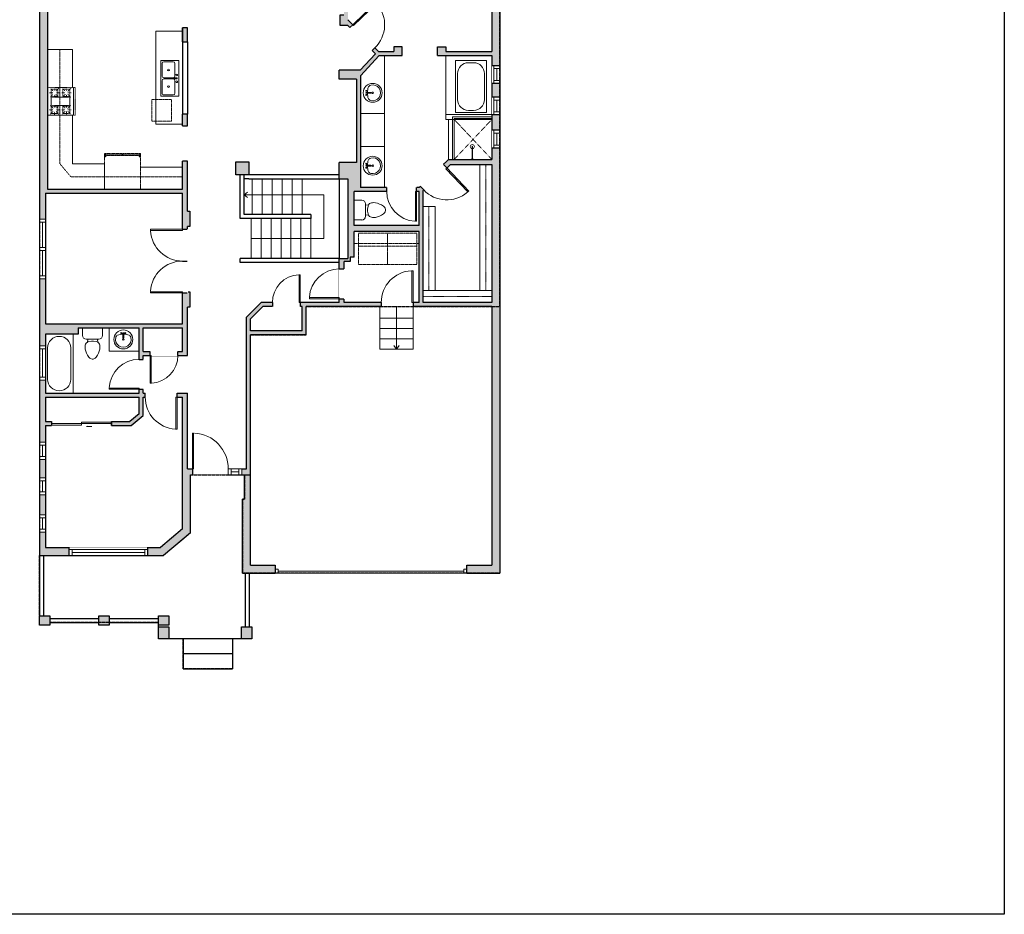
# Model space of a CAD drawing. Units: inches. Extents: x -1876 to 2124, y -2967 to -1480.
# Drawn here: x 1137 to 2124, y -2967 to -2069 of the extents above; entities that cross this region are included whole.
import ezdxf

# ---------------------------------------------------------------- set-up
doc = ezdxf.new("R2010")
doc.units = ezdxf.units.IN
doc.linetypes.add('Dash', pattern=[0.23622, 0.11811, -0.11811])
doc.layers.get('0').update_dxf_attribs({"color": 255})
doc.layers.get('Defpoints').update_dxf_attribs({"color": 6, "linetype": 'Dash'})
for name, color, linetype, lineweight in [('A-DOOR&WINDOWS', 4, 'Continuous', 9), ('A-OBJECT', 2, 'Continuous', 9), ('A-STAIRS', 1, 'Continuous', 15)]:
    doc.layers.add(name, color=color, linetype=linetype, lineweight=lineweight)
doc.layers.add('A-WALL', color=252, linetype='Continuous')

# ---------------------------------------------------------------- blocks, each defined once
blk = doc.blocks.new('*U76')
at = {"layer": 'A-OBJECT', "linetype": 'ByBlock', "lineweight": -2}
for p, q in [((-10, 162), (-10, 51)), ((10, 162), (10, 51))]:
    blk.add_line(p, q, dxfattribs=at)
for centre, radius, start, end in [((0, 0), 241, 90, 270), ((0, 0), 201, 165.3071, 14.6929), ((-95, 19), 105, 120.7927, 162.1904), ((0, -318), 452, 91.2067, 109.2086), ((-51, 162), 12.7, 360, 180), ((-51, 162), 12.7, 180, 360), ((0, 0), 20.6, 360, 180), ((0, 162), 9.52, 360, 180), ((0, 51), 9.52, 180, 360), ((0, 0), 241, 270, 90), ((0, -318), 452, 70.7914, 88.7933), ((51, 162), 12.7, 0, 180), ((51, 162), 12.7, 180, 360), ((95, 19), 105, 17.8096, 59.2073), ((0, 0), 20.6, 180, 360)]:
    blk.add_arc(centre, radius, start, end, dxfattribs=at)
blk = doc.blocks.new('blocks$0$Toilet-Domestic-2D - Toilet-Domestic-2D-1228486-SUBSTRUCTURE Copy 1')
at = {"layer": 'A-OBJECT', "color": 0, "linetype": 'ByBlock', "lineweight": -2}
for p, q in [((-70, 774), (-95, 749)), ((-48, 787), (-70, 774)), ((-13, 799), (-48, 787)), ((13, 799), (-13, 799)), ((48, 787), (13, 799)), ((70, 774), (48, 787)), ((95, 749), (70, 774)), ((-186, 545), (-190, 495)), ((-172, 596), (-186, 545)), ((-154, 647), (-172, 596)), ((-130, 698), (-154, 647)), ((-95, 749), (-130, 698)), ((130, 698), (95, 749)), ((154, 647), (130, 698)), ((172, 596), (154, 647)), ((186, 545), (172, 596)), ((190, 495), (186, 545)), ((-190, 495), (-188, 469)), ((-188, 469), (-184, 444)), ((-184, 444), (-177, 418)), ((-177, 418), (-163, 393)), ((-163, 393), (-132, 368)), ((-159, 291), (159, 291)), ((-132, 368), (-97, 355)), ((-123, 291), (-132, 368)), ((-97, 355), (-25, 342)), ((-25, 342), (25, 342)), ((25, 342), (97, 355)), ((97, 355), (132, 368)), ((123, 291), (132, 368)), ((132, 368), (163, 393)), ((163, 393), (177, 418)), ((177, 418), (184, 444)), ((184, 444), (188, 469)), ((188, 469), (190, 495)), ((-253, 0), (-253, 196)), ((253, 196), (253, 0))]:
    blk.add_line(p, q, dxfattribs=at)
blk.add_lwpolyline([(253, 0), (-253, 0)], dxfattribs=at)
for centre, start, end in [((-159, 196), 90, 180), ((159, 196), 0, 90)]:
    blk.add_arc(centre, 94.6, start, end, dxfattribs=at)
blk = doc.blocks.new('*U275')
at = {"color": 0, "linetype": 'ByBlock', "lineweight": -2}
for p, q in [((36, 0), (0, 0)), ((0, 0), (0, -77)), ((36, 0), (36, -77)), ((18, -3), (18, -3)), ((3, -18), (3, -59)), ((33, -18), (33, -59)), ((18, -74), (18, -74)), ((0, -77), (36, -77))]:
    blk.add_line(p, q, dxfattribs=at)
for centre, start, end in [((18, -18), 90, 180), ((18, -18), 0, 90), ((18, -59), 180, 270), ((18, -59), 270, 0)]:
    blk.add_arc(centre, 15, start, end, dxfattribs=at)
blk = doc.blocks.new('*U199')
blk.add_wipeout([(0, 30), (0, -195), (1238, -195), (1238, 30)]).dxf.layer = 'A-DOOR&WINDOWS'
at = {"color": 0, "linetype": 'ByBlock', "lineweight": -2, "transparency": 33554687}
blk.add_lwpolyline([(51, 1237), (0, 1237), (0, 0), (51, 0)], close=True, dxfattribs=at)
blk.add_arc((0, 0), 1238, 0, 86.8211, dxfattribs=at)
at = {"layer": 'A-WALL', "transparency": 33554687}
for points in [[(0, 0), (0, -165)], [(1238, 0), (1238, -165)]]:
    blk.add_lwpolyline(points, dxfattribs=at)
blk = doc.blocks.new('*U203')
blk.add_wipeout([(0, 30), (0, -195), (1321, -195), (1321, 30)]).dxf.layer = 'A-DOOR&WINDOWS'
at = {"color": 0, "linetype": 'ByBlock', "lineweight": -2, "transparency": 33554687}
blk.add_lwpolyline([(51, 1319), (0, 1319), (0, 0), (51, 0)], close=True, dxfattribs=at)
blk.add_arc((0, 0), 1321, 0, 86.8211, dxfattribs=at)
at = {"layer": 'A-WALL', "transparency": 33554687}
for points in [[(0, 0), (0, -165)], [(1321, 0), (1321, -165)]]:
    blk.add_lwpolyline(points, dxfattribs=at)
blk = doc.blocks.new('*U207')
blk.add_wipeout([(0, 30), (0, -278), (1486, -278), (1486, 30)]).dxf.layer = 'A-DOOR&WINDOWS'
at = {"color": 0, "linetype": 'ByBlock', "lineweight": -2, "transparency": 33554687}
blk.add_lwpolyline([(51, 1485), (0, 1485), (0, 0), (51, 0)], close=True, dxfattribs=at)
blk.add_arc((0, 0), 1486, 0, 86.8211, dxfattribs=at)
at = {"layer": 'A-WALL', "transparency": 33554687}
for points in [[(0, 0), (0, -248)], [(1486, 0), (1486, -248)]]:
    blk.add_lwpolyline(points, dxfattribs=at)
blk = doc.blocks.new('*U308')
blk.add_wipeout([(0, 30), (0, -225), (1238, -225), (1238, 30)]).dxf.layer = 'A-DOOR&WINDOWS'
at = {"color": 0, "linetype": 'ByBlock', "lineweight": -2, "transparency": 33554687}
blk.add_lwpolyline([(51, 1237), (0, 1237), (0, 0), (51, 0)], close=True, dxfattribs=at)
blk.add_arc((0, 0), 1238, 0, 86.8211, dxfattribs=at)
at = {"layer": 'A-WALL', "transparency": 33554687}
for points in [[(0, 0), (0, -195)], [(1238, 0), (1238, -195)]]:
    blk.add_lwpolyline(points, dxfattribs=at)
blk = doc.blocks.new('*U80')
at = {"layer": 'A-OBJECT', "linetype": 'Dash'}
for p, q in [((0, -13.03), (29.12, -13.03)), ((29.12, -13.03), (58.24, -13.03))]:
    blk.add_line(p, q, dxfattribs=at)
at = {"layer": 'A-OBJECT', "color": 0, "linetype": 'ByBlock', "lineweight": -2, "transparency": 33554687}
for points in [[(0, -31.29), (0, 0), (29.12, 0), (29.12, -31.29)], [(29.12, -31.29), (29.12, 0), (58.24, 0), (58.24, -31.29)]]:
    blk.add_lwpolyline(points, close=True, dxfattribs=at)
blk = doc.blocks.new('*U278')
at = {"color": 252}
blk.add_wipeout([(-5, 13.48), (1, 13.48), (1, 0), (-5, 0)], dxfattribs=at)
at = {"color": 4}
for points in [[(1, 10.48), (-1.3, 10.48), (-1.3, 10.48), (-2.7, 10.48), (-2.7, 10.48), (-5, 10.48), (-5, 13.48), (1, 13.48)], [(1, 3), (-1.3, 3), (-1.3, 3), (-2.7, 3), (-2.7, 3), (-5, 3), (-5, 0), (1, 0)]]:
    blk.add_lwpolyline(points, close=True, dxfattribs=at)
at = {"color": 9}
for points in [[(-5, 3), (-5, 10.48)], [(1, 3), (1, 10.48)]]:
    blk.add_lwpolyline(points, dxfattribs=at)
blk.add_lwpolyline([(-2, 3), (-2, 10.48), (-2, 10.48), (-2, 3)], close=True, dxfattribs=at)
blk = doc.blocks.new('*U204')
blk.add_wipeout([(0, 30), (0, -195), (1156, -195), (1156, 30)]).dxf.layer = 'A-DOOR&WINDOWS'
at = {"color": 0, "linetype": 'ByBlock', "lineweight": -2, "transparency": 33554687}
blk.add_lwpolyline([(51, 1154), (0, 1154), (0, 0), (51, 0)], close=True, dxfattribs=at)
blk.add_arc((0, 0), 1156, 0, 86.8211, dxfattribs=at)
at = {"layer": 'A-WALL', "transparency": 33554687}
for points in [[(0, 0), (0, -165)], [(1156, 0), (1156, -165)]]:
    blk.add_lwpolyline(points, dxfattribs=at)
blk = doc.blocks.new('*U281')
at = {"color": 252}
blk.add_wipeout([(-5, 34.63), (1, 34.63), (1, 0), (-5, 0)], dxfattribs=at)
at = {"color": 4}
for points in [[(1, 31.63), (-1.3, 31.63), (-1.3, 31.63), (-2.7, 31.63), (-2.7, 31.63), (-5, 31.63), (-5, 34.63), (1, 34.63)], [(1, 3), (-1.3, 3), (-1.3, 3), (-2.7, 3), (-2.7, 3), (-5, 3), (-5, 0), (1, 0)]]:
    blk.add_lwpolyline(points, close=True, dxfattribs=at)
at = {"color": 9}
for points in [[(-5, 3), (-5, 31.63)], [(1, 3), (1, 31.63)]]:
    blk.add_lwpolyline(points, dxfattribs=at)
blk.add_lwpolyline([(-2, 3), (-2, 31.63), (-2, 31.63), (-2, 3)], close=True, dxfattribs=at)
blk = doc.blocks.new('*U282')
at = {"color": 252}
blk.add_wipeout([(79, 0), (79, -8), (0, -8), (0, 0)], dxfattribs=at)
at = {"color": 4}
for points in [[(3, -6), (3, -3.7), (3, -3.7), (3, -2.3), (3, -2.3), (3, 0), (0, 0), (0, -6)], [(76, -6), (76, -3.7), (76, -3.7), (76, -2.3), (76, -2.3), (76, 0), (79, 0), (79, -6)]]:
    blk.add_lwpolyline(points, close=True, dxfattribs=at)
at = {"color": 9}
for points in [[(3, 0), (76, 0)], [(3, -6), (76, -6)]]:
    blk.add_lwpolyline(points, dxfattribs=at)
blk.add_lwpolyline([(3, -3), (76, -3), (76, -3), (3, -3)], close=True, dxfattribs=at)
at = {"layer": 'A-WALL'}
for points in [[(0, 0), (0, -8)], [(79, 0), (79, -8)]]:
    blk.add_lwpolyline(points, dxfattribs=at)
blk = doc.blocks.new('*U283')
at = {"color": 252}
blk.add_wipeout([(-5, 17.31), (1, 17.31), (1, 0), (-5, 0)], dxfattribs=at)
at = {"color": 4}
for points in [[(1, 14.31), (-1.3, 14.31), (-1.3, 14.31), (-2.7, 14.31), (-2.7, 14.31), (-5, 14.31), (-5, 17.31), (1, 17.31)], [(1, 3), (-1.3, 3), (-1.3, 3), (-2.7, 3), (-2.7, 3), (-5, 3), (-5, 0), (1, 0)]]:
    blk.add_lwpolyline(points, close=True, dxfattribs=at)
at = {"color": 9}
for points in [[(-5, 3), (-5, 14.31)], [(1, 3), (1, 14.31)]]:
    blk.add_lwpolyline(points, dxfattribs=at)
blk.add_lwpolyline([(-2, 3), (-2, 14.31), (-2, 14.31), (-2, 3)], close=True, dxfattribs=at)
blk = doc.blocks.new('*U83')
at = {"layer": 'A-DOOR&WINDOWS', "transparency": 33554687}
blk.add_hatch(color=9, dxfattribs=at).paths.add_polyline_path([(14, 12.2), (14, 13.2), (11, 12.7)], flags=0)
at = {"layer": 'A-DOOR&WINDOWS', "color": 9, "transparency": 33554687}
for p, q in [((14, 13.2), (11, 12.7)), ((23, 12.7), (11, 12.7)), ((11, 12.7), (14, 12.2)), ((14, 12.2), (14, 13.2))]:
    blk.add_line(p, q, dxfattribs=at)
at = {"layer": 'A-DOOR&WINDOWS', "color": 0, "linetype": 'ByBlock', "lineweight": -2, "transparency": 33554687}
for points in [[(-66.6, 9.9), (-66.6, 6.6), (0, 6.6), (0, 9.9)], [(0, 6.6), (0, 3.2), (66.6, 3.2), (66.6, 6.6)]]:
    blk.add_lwpolyline(points, close=True, dxfattribs=at)
at = {"layer": 'A-WALL', "transparency": 33554687}
for points in [[(-66.6, 2.1), (-66.6, 11)], [(66.6, 2.1), (66.6, 11)]]:
    blk.add_lwpolyline(points, dxfattribs=at)
blk = doc.blocks.new('*U284')
blk.add_wipeout([(0, 30), (0, -225), (1321, -225), (1321, 30)]).dxf.layer = 'A-DOOR&WINDOWS'
at = {"color": 0, "linetype": 'ByBlock', "lineweight": -2, "transparency": 33554687}
blk.add_lwpolyline([(51, 1319), (0, 1319), (0, 0), (51, 0)], close=True, dxfattribs=at)
blk.add_arc((0, 0), 1321, 0, 86.8211, dxfattribs=at)
at = {"layer": 'A-WALL', "transparency": 33554687}
for points in [[(0, 0), (0, -195)], [(1321, 0), (1321, -195)]]:
    blk.add_lwpolyline(points, dxfattribs=at)
blk = doc.blocks.new('*U62')
at = {"color": 252}
blk.add_wipeout([(-5, 31.5), (1, 31.5), (1, 0), (-5, 0)], dxfattribs=at)
at = {"color": 4}
for points in [[(1, 28.5), (-1.3, 28.5), (-1.3, 28.5), (-2.7, 28.5), (-2.7, 28.5), (-5, 28.5), (-5, 31.5), (1, 31.5)], [(1, 3), (-1.3, 3), (-1.3, 3), (-2.7, 3), (-2.7, 3), (-5, 3), (-5, 0), (1, 0)]]:
    blk.add_lwpolyline(points, close=True, dxfattribs=at)
at = {"color": 9}
for points in [[(-5, 3), (-5, 28.5)], [(1, 3), (1, 28.5)]]:
    blk.add_lwpolyline(points, dxfattribs=at)
blk.add_lwpolyline([(-2, 3), (-2, 28.5), (-2, 28.5), (-2, 3)], close=True, dxfattribs=at)
blk = doc.blocks.new('blocks$0$Sink Kitchen-Double - 42_ x 21_-1225552-SUBSTRUCTURE Copy 1')
at = {"layer": 'A-OBJECT', "color": 0, "linetype": 'ByBlock', "lineweight": -2}
for p, q in [((533.4, 0), (-533.4, 0)), ((-533.4, 0), (-533.4, -533.4)), ((533.4, -533.4), (533.4, 0)), ((-495.3, -165.1), (-495.3, -444.5)), ((-69.85, -114.3), (-444.5, -114.3)), ((-19.05, -165.1), (-19.05, -444.5)), ((-12.7, -57.15), (-12.7, -254)), ((12.7, -57.15), (12.7, -254)), ((19.05, -165.1), (19.05, -444.5)), ((444.5, -114.3), (69.85, -114.3)), ((495.3, -444.5), (495.3, -165.1)), ((-533.4, -533.4), (533.4, -533.4)), ((-444.5, -495.3), (-69.85, -495.3)), ((69.85, -495.3), (444.5, -495.3))]:
    blk.add_line(p, q, dxfattribs=at)
for centre, radius, start, end in [((-444.5, -165.1), 50.8, 90, 180), ((-247.65, -304.8), 25.4, 0, 180), ((-101.6, -57.15), 25.4, 0, 180), ((-101.6, -57.15), 25.4, 180, 0), ((-69.85, -165.1), 50.8, 0, 90), ((0, -57.15), 12.7, 0, 180), ((0, -254), 12.7, 180, 0), ((69.85, -165.1), 50.8, 90, 180), ((101.6, -57.15), 25.4, 0, 180), ((101.6, -57.15), 25.4, 180, 0), ((247.65, -304.8), 25.4, 0, 180), ((444.5, -165.1), 50.8, 0, 90), ((-444.5, -444.5), 50.8, 180, 270), ((-247.65, -304.8), 25.4, 180, 0), ((-69.85, -444.5), 50.8, 270, 0), ((69.85, -444.5), 50.8, 180, 270), ((247.65, -304.8), 25.4, 180, 0), ((444.5, -444.5), 50.8, 270, 0)]:
    blk.add_arc(centre, radius, start, end, dxfattribs=at)
blk = doc.blocks.new('*U285')
at = {"layer": 'A-OBJECT', "color": 0, "linetype": 'ByBlock', "lineweight": -2, "transparency": 33554687}
for p, q in [((-36.28, -33.16), (-36.28, -35.14)), ((-34.83, -33.42), (-35.52, -35.27)), ((-1.51, -33.42), (-0.83, -35.27)), ((-0.06, -33.16), (-0.06, -35.14))]:
    blk.add_line(p, q, dxfattribs=at)
blk.add_lwpolyline([(-0.06, -33.91), (0, 0), (-36.22, 0), (-36.28, -33.91)], close=True, dxfattribs=at)
for points in [[(-36.28, -34.64), (-36.28, -35.64, 0.414214), (-36.05, -35.88), (-18.61, -35.88, 0.414214), (-18.37, -35.64), (-18.37, -34.64, 0.414214), (-18.61, -34.4), (-35.2, -34.4)], [(-0.06, -34.64), (-0.06, -35.64, -0.414214), (-0.3, -35.88), (-17.74, -35.88, -0.414214), (-17.98, -35.64), (-17.98, -34.64, -0.414214), (-17.74, -34.4), (-1.15, -34.4)]]:
    blk.add_lwpolyline(points, format="xyb", dxfattribs=at)
for centre, radius in [((-35.54, -33.16), 0.748), ((-35.89, -35.14), 0.394), ((-35.89, -35.14), 0.118), ((-35.54, -33.16), 0.118), ((-0.81, -33.16), 0.748), ((-0.81, -33.16), 0.118), ((-0.46, -35.14), 0.394), ((-0.46, -35.14), 0.118)]:
    blk.add_circle(centre, radius, dxfattribs=at)
blk = doc.blocks.new('*U161')
at = {"linetype": 'Dash'}
for p, q in [((-168, 0), (168, 0)), ((-168, -337), (-168, 0)), ((168, 0), (168, -337)), ((-160, -87), (-124, -87)), ((-120, -71), (-157, -35)), ((-122, -106), (-155, -139)), ((-147, -128), (-147, -45)), ((-147, -45), (-59, -45)), ((-103, -27), (-103, -68)), ((-102, -109), (-102, -150)), ((-86, -71), (-52, -38)), ((-82, -109), (-54, -137)), ((-76, -89), (-55, -89)), ((-59, -45), (-59, -128)), ((-50, -45), (50, -45)), ((-50, -45), (-50, -272)), ((50, -45), (50, -272)), ((86, -102), (52, -136)), ((82, -68), (53, -39)), ((53, -89), (80, -89)), ((59, -45), (147, -45)), ((59, -45), (59, -128)), ((103, -27), (103, -68)), ((104, -109), (104, -150)), ((124, -71), (155, -41)), ((124, -106), (155, -137)), ((130, -89), (155, -89)), ((147, -45), (147, -128)), ((-124, -230), (-160, -230)), ((-122, -215), (-154, -182)), ((-147, -128), (-59, -128)), ((-59, -188), (-147, -188)), ((-147, -272), (-147, -188)), ((-102, -211), (-102, -174)), ((-82, -215), (-53, -185)), ((-76, -232), (-55, -232)), ((-59, -188), (-59, -272)), ((53, -232), (80, -232)), ((85, -215), (55, -185)), ((59, -128), (147, -128)), ((59, -188), (59, -272)), ((147, -188), (59, -188)), ((104, -211), (104, -174)), ((122, -216), (154, -183)), ((130, -232), (155, -232)), ((147, -188), (147, -272)), ((168, -337), (-168, -337)), ((-122, -249), (-155, -283)), ((-59, -272), (-147, -272)), ((-102, -249), (-102, -287)), ((-85, -246), (-50, -281)), ((50, -272), (-50, -272)), ((83, -249), (50, -282)), ((147, -272), (59, -272)), ((104, -249), (104, -287)), ((123, -249), (159, -285))]:
    blk.add_line(p, q, dxfattribs=at)
blk.add_line((168, -317), (-168, -317))
blk = doc.blocks.new('*U290')
at = {"color": 252}
blk.add_wipeout([(17.88, 0), (17.88, -8), (0, -8), (0, 0)], dxfattribs=at)
at = {"color": 4}
for points in [[(3, -6), (3, -3.7), (3, -3.7), (3, -2.3), (3, -2.3), (3, 0), (0, 0), (0, -6)], [(14.88, -6), (14.88, -3.7), (14.88, -3.7), (14.88, -2.3), (14.88, -2.3), (14.88, 0), (17.88, 0), (17.88, -6)]]:
    blk.add_lwpolyline(points, close=True, dxfattribs=at)
at = {"color": 9}
for points in [[(3, 0), (14.88, 0)], [(3, -6), (14.88, -6)]]:
    blk.add_lwpolyline(points, dxfattribs=at)
blk.add_lwpolyline([(3, -3), (14.88, -3), (14.88, -3), (3, -3)], close=True, dxfattribs=at)
at = {"layer": 'A-WALL'}
for points in [[(0, 0), (0, -8)], [(17.88, 0), (17.88, -8)]]:
    blk.add_lwpolyline(points, dxfattribs=at)
blk = doc.blocks.new('*U291')
at = {"color": 0, "linetype": 'ByBlock', "lineweight": -2}
for p, q in [((43.1, 0), (0, 0)), ((0, 0), (0, -72)), ((43.1, 0), (43.1, -72)), ((18, -3), (25.1, -3)), ((3, -18), (3, -54)), ((40.1, -18), (40.1, -54)), ((0, -72), (43.1, -72)), ((18, -69), (25.1, -69))]:
    blk.add_line(p, q, dxfattribs=at)
for centre, start, end in [((18, -18), 90, 180), ((25.1, -18), 0, 90), ((18, -54), 180, 270), ((25.1, -54), 270, 0)]:
    blk.add_arc(centre, 15, start, end, dxfattribs=at)
blk = doc.blocks.new('shower')
at = {"color": 0, "linetype": 'ByBlock', "lineweight": -2, "ltscale": 10, "transparency": 33554687}
for p, q in [((-1.8, 0), (1.8, 0)), ((-1.8, -0.4), (-1.8, 0)), ((1.8, -0.4), (1.8, 0)), ((-1.8, -0.4), (1.8, -0.4)), ((-0.4, -18.5), (-0.4, -0.4)), ((0.4, -18.5), (0.4, -0.4)), ((0, -18.9), (0, -18.9))]:
    blk.add_line(p, q, dxfattribs=at)
for radius, start, end in [(2.97, 97.617, 82.383), (0.394, 180, 0)]:
    blk.add_arc((0, -18.5), radius, start, end, dxfattribs=at)
blk = doc.blocks.new('*U292')
blk.add_wipeout([(0, 30), (0, -236), (1321, -236), (1321, 30)]).dxf.layer = 'A-DOOR&WINDOWS'
at = {"color": 0, "linetype": 'ByBlock', "lineweight": -2, "transparency": 33554687}
blk.add_lwpolyline([(51, 1319), (0, 1319), (0, 0), (51, 0)], close=True, dxfattribs=at)
blk.add_arc((0, 0), 1321, 0, 86.8211, dxfattribs=at)
at = {"layer": 'A-WALL', "transparency": 33554687}
for points in [[(0, 0), (0, -206)], [(1321, 0), (1321, -206)]]:
    blk.add_lwpolyline(points, dxfattribs=at)
blk = doc.blocks.new('*U293')
at = {"layer": 'A-OBJECT', "color": 0, "linetype": 'ByBlock', "lineweight": -2, "transparency": 33554687}
blk.add_lwpolyline([(0, 0), (98.2, 0), (98.2, -17.1), (0, -17.1)], close=True, dxfattribs=at)
at = {"layer": 'A-OBJECT', "color": 0, "linetype": 'Dash', "lineweight": -2, "transparency": 33554687}
blk.add_lwpolyline([(98.2, -8.5), (0, -8.5)], dxfattribs=at)
blk = doc.blocks.new('*U294')
at = {"layer": 'A-OBJECT', "color": 0, "linetype": 'ByBlock', "lineweight": -2, "transparency": 33554687}
blk.add_lwpolyline([(0, 0), (119.8, 0), (119.8, -17.1), (0, -17.1)], close=True, dxfattribs=at)
at = {"layer": 'A-OBJECT', "color": 0, "linetype": 'Dash', "lineweight": -2, "transparency": 33554687}
blk.add_lwpolyline([(119.8, -8.5), (0, -8.5)], dxfattribs=at)
blk = doc.blocks.new('*U295')
at = {"layer": 'A-OBJECT', "color": 0, "linetype": 'ByBlock', "lineweight": -2, "transparency": 33554687}
blk.add_lwpolyline([(0, 0), (179.9, 0), (179.9, -17.1), (0, -17.1)], close=True, dxfattribs=at)
at = {"layer": 'A-OBJECT', "color": 0, "linetype": 'Dash', "lineweight": -2, "transparency": 33554687}
blk.add_lwpolyline([(179.9, -8.5), (0, -8.5)], dxfattribs=at)
blk = doc.blocks.new('*U73')
at = {"layer": 'A-DOOR&WINDOWS', "color": 0, "linetype": 'ByBlock', "lineweight": -2, "transparency": 33554687}
for points in [[(3, 0), (0, 0), (0, 4), (3, 4)], [(189, 2), (189, 0), (3, 0), (3, 2)], [(192, 0), (189, 0), (189, 4), (192, 4)]]:
    blk.add_lwpolyline(points, close=True, dxfattribs=at)
at = {"layer": 'A-WALL', "color": 0, "linetype": 'ByBlock', "lineweight": -2, "transparency": 33554687}
blk.add_line((0, 4), (0, 0), dxfattribs=at)
blk = doc.blocks.new('*U296')
at = {"color": 0, "linetype": 'ByBlock', "lineweight": -2}
blk.add_line((42.65, 0), (0, 0), dxfattribs=at)
at = {"color": 0, "linetype": 'ByBlock', "lineweight": -2, "transparency": 33554687}
blk.add_lwpolyline([(3.48, 2.72), (0, 0), (3.48, -2.72)], dxfattribs=at)
blk = doc.blocks.new('*U299')
at = {"layer": 'A-STAIRS'}
blk.add_line((0, -19.94), (0, 19.94), dxfattribs=at)
blk = doc.blocks.new('*U300')
at = {"layer": 'A-WALL', "color": 0, "linetype": 'ByBlock', "lineweight": -2, "transparency": 16777216, "rotation": 180}
for p in [(1368.78, -2288.95), (1378.78, -2288.95), (1388.78, -2288.95), (1398.78, -2288.95), (1408.78, -2288.95), (1418.78, -2288.95), (1428.78, -2288.95)]:
    blk.add_blockref('*U299', p, dxfattribs=at)
blk = doc.blocks.new('*U301')
at = {"layer": 'A-STAIRS'}
blk.add_line((0, 17.92), (0, -17.92), dxfattribs=at)
blk = doc.blocks.new('*U302')
at = {"layer": 'A-WALL', "color": 0, "linetype": 'ByBlock', "lineweight": -2, "transparency": 16777216, "rotation": 180}
for p in [(807.7, -2247.08), (817.7, -2247.08), (827.7, -2247.08), (837.7, -2247.08), (847.7, -2247.08), (857.7, -2247.08)]:
    blk.add_blockref('*U301', p, dxfattribs=at)
blk = doc.blocks.new('*U303')
at = {"color": 0, "linetype": 'ByBlock', "lineweight": -2}
for p, q in [((6.93, 43.86), (80, 43.86)), ((80, 43.86), (80, 0)), ((80, 0), (0, 0))]:
    blk.add_line(p, q, dxfattribs=at)
at = {"color": 0, "linetype": 'ByBlock', "lineweight": -2, "transparency": 33554687}
blk.add_lwpolyline([(3.48, 2.72), (0, 0), (3.48, -2.72)], dxfattribs=at)

msp = doc.modelspace()

# ---------------------------------------------------------------- hatches: boundary and pattern name
at = {"layer": 'A-WALL'}
h = msp.add_hatch(color=256, dxfattribs=at)
h.dxf.hatch_style = 1
h.paths.add_polyline_path([(1453.79, -1872.98), (1313.17, -1872.98), (1313.17, -1900.57), (1297.17, -1900.57), (1297.17, -1973.74), (1264.69, -1973.74), (1264.69, -1981.74), (1305.17, -1981.74), (1305.17, -1906.57), (1313.17, -1906.57), (1313.17, -1922.52), (1321.17, -1922.52), (1321.17, -1880.98), (1375.63, -1880.98), (1375.63, -1922.52), (1391.63, -1922.52), (1391.63, -1906.57), (1391.63, -1894.61), (1445.79, -1894.61), (1445.79, -1906.57), (1445.79, -1922.52), (1453.79, -1922.52), (1453.79, -1906.57), (1461.79, -1906.57), (1461.79, -2064.82), (1457.6, -2064.82), (1457.6, -2074.82), (1461.79, -2074.82), (1465.39, -2074.82), (1467.82, -2077.34), (1470.7, -2074.57), (1465.79, -2069.47), (1465.79, -1906.57), (1610.24, -1906.57), (1610.24, -1965.75), (1618.24, -1965.75), (1618.24, -1900.57), (1453.79, -1900.57)])
h.paths.add_polyline_path([(1192.69, -1973.74), (1156.48, -1973.74), (1156.48, -2606.74), (1280.84, -2606.74), (1307.99, -2583.96), (1307.99, -2525.96), (1362.22, -2525.96), (1362.22, -2550.49), (1360.22, -2550.49), (1360.22, -2624.58), (1393.06, -2624.58), (1393.06, -2616.58), (1368.22, -2616.58), (1368.22, -2385.37), (1424, -2385.37), (1424, -2357.15), (1610.24, -2357.15), (1610.24, -2616.58), (1585.06, -2616.58), (1585.06, -2624.58), (1618.24, -2624.58), (1618.24, -1965.75), (1610.24, -1965.75), (1610.24, -2101.46), (1564.19, -2101.46), (1564.19, -2096.61), (1555.8, -2096.61), (1555.8, -2105.46), (1610.24, -2105.46), (1610.24, -2209.69), (1566.74, -2209.69), (1537.19, -2237.69), (1478.49, -2237.69), (1478.49, -2125.72), (1497.29, -2105.46), (1520.21, -2105.46), (1520.21, -2096.61), (1511.82, -2096.61), (1511.82, -2101.46), (1496.64, -2101.46), (1470.7, -2074.57), (1467.82, -2077.34), (1493.36, -2103.82), (1478.26, -2120.09), (1457.16, -2120.09), (1457.16, -2129.27), (1474.49, -2129.27), (1474.49, -2212.58), (1457.16, -2212.58), (1457.16, -2229.16), (1465.79, -2229.16), (1465.79, -2308.89), (1457.16, -2308.89), (1457.16, -2353.15), (1379.03, -2353.15), (1364.22, -2367.96), (1364.22, -2519.96), (1304.99, -2519.96), (1304.99, -2444.01), (1260.44, -2444.01), (1260.44, -2406.11), (1304.99, -2406.11), (1304.99, -2357.66), (1307.44, -2357.66), (1307.44, -2342.27), (1304.99, -2342.27), (1304.99, -2276.94), (1307.44, -2276.94), (1307.44, -2261.55), (1304.99, -2261.55), (1304.99, -2211.45), (1299.99, -2211.45), (1299.99, -2239.49), (1164.48, -2239.49), (1164.48, -1981.74), (1192.69, -1981.74)])
h.paths.add_polyline_path([(1299.99, -2243.49), (1299.99, -2374.39), (1162.48, -2374.39), (1162.48, -2243.49)], flags=16)
h.paths.add_polyline_path([(1195.38, -2378.39), (1256.44, -2378.39), (1256.44, -2444.01), (1162.48, -2444.01), (1162.48, -2384.72), (1195.38, -2384.72)], flags=16)
h.paths.add_polyline_path([(1472.09, -2241.69), (1537.19, -2241.69), (1537.19, -2276.04), (1472.09, -2276.04)], flags=16)
h.paths.add_polyline_path([(1260.44, -2378.39), (1299.99, -2378.39), (1299.99, -2402.11), (1260.44, -2402.11)], flags=16)
h.paths.add_polyline_path([(1472.09, -2282.04), (1537.19, -2282.04), (1537.19, -2353.15), (1462.16, -2353.15), (1462.16, -2311.97), (1468.27, -2311.97), (1468.27, -2307.61), (1472.09, -2307.61)], flags=16)
h.paths.add_polyline_path([(1380.69, -2357.15), (1420, -2357.15), (1420, -2381.37), (1368.22, -2381.37), (1368.22, -2369.62)], flags=16)
h.paths.add_polyline_path([(1541.19, -2240.79), (1568.74, -2214.69), (1610.24, -2214.69), (1610.24, -2353.15), (1541.19, -2353.15)], flags=16)
h.paths.add_polyline_path([(1256.44, -2448.01), (1256.44, -2464.65), (1247.04, -2472.54), (1228.8, -2472.54), (1228.8, -2476.54), (1248.5, -2476.54), (1260.44, -2466.52), (1260.44, -2448.01), (1299.99, -2448.01), (1299.99, -2580.23), (1277.92, -2598.74), (1162.48, -2598.74), (1162.48, -2476.54), (1168.8, -2476.54), (1168.8, -2472.54), (1162.48, -2472.54), (1162.48, -2448.01)], flags=16)
h.paths.add_polyline_path([(1366.54, -2212.07), (1353.48, -2212.07), (1353.48, -2225.16), (1366.54, -2225.16)], flags=17)
h.paths.add_polyline_path([(1304.99, -2164.07), (1299.99, -2164.07), (1299.99, -2175.82), (1304.99, -2175.82)], flags=17)
h.paths.add_polyline_path([(1304.99, -2077.5), (1299.99, -2077.5), (1299.99, -2091.68), (1304.99, -2091.68)], flags=17)
h = msp.add_hatch(color=256, dxfattribs=at)
h.dxf.hatch_style = 1
h.paths.add_polyline_path([(1369.48, -2678.25), (1366.92, -2678.25), (1359.14, -2678.25), (1359.14, -2690.36), (1369.48, -2690.36)])
h.paths.add_polyline_path([(1286.2, -2678.25), (1275.86, -2678.25), (1275.86, -2690.36), (1286.2, -2690.36)])
h.paths.add_polyline_path([(1286.2, -2667.42), (1275.86, -2667.42), (1275.86, -2676.74), (1286.2, -2676.74)])
h.paths.add_polyline_path([(1226.53, -2667.42), (1216.19, -2667.42), (1216.19, -2673.95), (1226.53, -2673.95)])
h.paths.add_polyline_path([(1166.82, -2667.42), (1156.48, -2667.42), (1156.48, -2676.74), (1166.82, -2676.74), (1166.82, -2673.95)])
h.paths.add_polyline_path([(1226.53, -2673.95), (1216.19, -2673.95), (1216.19, -2676.74), (1226.53, -2676.74)])

# ---------------------------------------------------------------- linework, layer by layer
at = {"layer": 'A-OBJECT'}
for p, q in [((1189.54, -2099.53), (1164.48, -2099.53)), ((1189.54, -2137.42), (1189.54, -2099.53)), ((1502.39, -2105.46), (1502.39, -2237.69)), ((1563.9, -2164.44), (1563.9, -2105.46)), ((1164.48, -2165.28), (1189.54, -2165.28)), ((1189.54, -2165.28), (1189.54, -2214)), ((1478.49, -2163.4), (1502.39, -2163.4)), ((1563.9, -2164.44), (1610.24, -2164.44)), ((1563.9, -2164.44), (1563.9, -2169.44)), ((1563.9, -2169.44), (1610.24, -2169.44)), ((1566.74, -2209.69), (1566.74, -2169.44)), ((1570.75, -2209.69), (1570.75, -2167.02)), ((1570.75, -2167.02), (1610.24, -2167.02)), ((1572.36, -2168.64), (1610.24, -2168.64)), ((1572.36, -2209.69), (1572.36, -2168.64)), ((1478.49, -2196.52), (1502.39, -2196.52)), ((1189.54, -2214), (1221.68, -2214)), ((1221.68, -2214), (1221.68, -2239.49)), ((1299.99, -2217.21), (1257.94, -2217.21))]:
    msp.add_line(p, q, dxfattribs=at)
at = {"layer": 'A-OBJECT', "linetype": 'Dash'}
for p, q in [((1177.01, -2099.53), (1177.01, -2213.86)), ((1177.01, -2213.86), (1188, -2226.96)), ((1188, -2226.96), (1299.99, -2226.96))]:
    msp.add_line(p, q, dxfattribs=at)
at = {"layer": 'A-OBJECT'}
for points in [[(1299.99, -2174.31), (1273.15, -2174.31), (1273.15, -2081.1), (1299.99, -2081.1)], [(1256.44, -2378.39), (1226.34, -2378.39), (1226.34, -2401.97), (1256.44, -2401.97)]]:
    msp.add_lwpolyline(points, close=True, dxfattribs=at)
at = {"layer": 'A-OBJECT', "linetype": 'Dash'}
for points in [[(1269.26, -2149.54), (1288.83, -2149.54), (1288.83, -2171.23), (1269.26, -2171.23)], [(1472.09, -2282.04), (1537.19, -2282.04), (1537.19, -2293.91), (1472.09, -2293.91)]]:
    msp.add_lwpolyline(points, close=True, dxfattribs=at)
at = {"layer": 'A-STAIRS'}
for p, q in [((1497.84, -2399.8), (1497.84, -2357.15)), ((1531.35, -2357.15), (1531.35, -2399.8)), ((1497.84, -2368.9), (1531.35, -2368.9)), ((1497.84, -2379.2), (1531.35, -2379.2)), ((1497.84, -2389.5), (1531.35, -2389.5)), ((1497.84, -2399.8), (1531.35, -2399.8))]:
    msp.add_line(p, q, dxfattribs=at)
at = {"layer": 'A-WALL'}
for p, q in [((1618.24, -1900.57), (1618.24, -2624.58)), ((1610.24, -1906.57), (1610.24, -2101.46)), ((1156.48, -1973.74), (1156.48, -2606.74)), ((1164.48, -1981.74), (1164.48, -2239.49)), ((1496.64, -2101.46), (1465.79, -2069.47)), ((1304.99, -2077.5), (1299.99, -2077.5)), ((1299.99, -2091.68), (1299.99, -2077.5)), ((1299.99, -2077.5), (1299.99, -2164.07)), ((1304.99, -2091.68), (1304.99, -2077.5)), ((1461.79, -2074.82), (1465.39, -2074.82)), ((1493.36, -2103.82), (1465.39, -2074.82)), ((1304.99, -2091.68), (1304.99, -2164.07)), ((1496.64, -2101.46), (1511.82, -2101.46)), ((1564.19, -2101.46), (1610.24, -2101.46)), ((1493.36, -2103.82), (1478.26, -2120.09)), ((1497.29, -2105.46), (1478.49, -2125.72)), ((1497.29, -2105.46), (1520.21, -2105.46)), ((1555.8, -2105.46), (1610.24, -2105.46)), ((1610.24, -2105.46), (1610.24, -2209.69)), ((1478.26, -2120.09), (1457.16, -2120.09)), ((1457.16, -2129.27), (1457.16, -2120.09)), ((1474.49, -2129.27), (1457.16, -2129.27)), ((1474.49, -2129.27), (1474.49, -2212.58)), ((1478.49, -2125.72), (1478.49, -2237.69)), ((1299.99, -2175.82), (1299.99, -2164.07)), ((1304.99, -2175.82), (1304.99, -2164.07)), ((1299.99, -2239.49), (1299.99, -2211.45)), ((1304.99, -2261.55), (1304.99, -2211.45)), ((1566.74, -2209.69), (1537.19, -2237.69)), ((1566.74, -2209.69), (1610.24, -2209.69)), ((1474.49, -2212.58), (1457.16, -2212.58)), ((1457.16, -2229.16), (1457.16, -2212.58)), ((1568.74, -2214.69), (1541.19, -2240.79)), ((1568.74, -2214.69), (1610.24, -2214.69)), ((1610.24, -2214.69), (1610.24, -2353.15)), ((1357.84, -2269), (1357.84, -2225.16)), ((1361.84, -2265), (1361.84, -2225.16)), ((1366.54, -2229.16), (1361.84, -2229.16)), ((1457.16, -2225.16), (1366.54, -2225.16)), ((1366.54, -2229.16), (1457.16, -2229.16)), ((1457.16, -2229.16), (1465.79, -2229.16)), ((1457.16, -2229.16), (1457.16, -2308.89)), ((1465.79, -2229.16), (1465.79, -2308.89)), ((1164.48, -2239.49), (1299.99, -2239.49)), ((1537.19, -2237.69), (1478.49, -2237.69)), ((1541.19, -2353.15), (1541.19, -2240.79)), ((1162.48, -2243.49), (1299.99, -2243.49)), ((1162.48, -2243.49), (1162.48, -2374.39)), ((1299.99, -2374.39), (1299.99, -2243.49)), ((1537.19, -2241.69), (1472.09, -2241.69)), ((1472.09, -2276.04), (1472.09, -2241.69)), ((1537.19, -2276.04), (1537.19, -2241.69)), ((1428.78, -2269), (1357.84, -2269)), ((1428.78, -2265), (1361.84, -2265)), ((1428.78, -2265), (1428.78, -2269)), ((1304.99, -2342.27), (1304.99, -2276.94)), ((1537.19, -2276.04), (1472.09, -2276.04)), ((1537.19, -2282.04), (1472.09, -2282.04)), ((1472.09, -2307.61), (1472.09, -2282.04)), ((1537.19, -2353.15), (1537.19, -2282.04)), ((1457.16, -2308.89), (1357.84, -2308.89)), ((1357.84, -2312.89), (1357.84, -2308.89)), ((1457.16, -2353.15), (1457.16, -2308.89)), ((1457.16, -2308.89), (1465.79, -2308.89)), ((1468.27, -2307.61), (1468.27, -2311.97)), ((1472.09, -2307.61), (1468.27, -2307.61)), ((1457.16, -2312.89), (1357.84, -2312.89)), ((1462.16, -2353.15), (1462.16, -2311.97)), ((1468.27, -2311.97), (1462.16, -2311.97)), ((1304.99, -2406.11), (1304.99, -2357.66)), ((1379.03, -2353.15), (1364.22, -2367.96)), ((1380.69, -2357.15), (1368.22, -2369.62)), ((1457.16, -2353.15), (1379.03, -2353.15)), ((1420, -2357.15), (1380.69, -2357.15)), ((1610.24, -2357.15), (1424, -2357.15)), ((1424, -2385.37), (1424, -2357.15)), ((1537.19, -2353.15), (1462.16, -2353.15)), ((1497.84, -2357.15), (1531.35, -2357.15)), ((1610.24, -2353.15), (1541.19, -2353.15)), ((1610.24, -2357.15), (1610.24, -2616.58)), ((1364.22, -2519.96), (1364.22, -2367.96)), ((1162.48, -2374.39), (1299.99, -2374.39)), ((1195.38, -2378.39), (1256.44, -2378.39)), ((1256.44, -2444.01), (1256.44, -2378.39)), ((1260.44, -2378.39), (1299.99, -2378.39)), ((1260.44, -2402.11), (1260.44, -2378.39)), ((1299.99, -2402.11), (1299.99, -2378.39)), ((1368.22, -2381.37), (1368.22, -2369.62)), ((1162.48, -2384.72), (1162.48, -2444.01)), ((1420, -2381.37), (1368.22, -2381.37)), ((1368.22, -2616.58), (1368.22, -2385.37)), ((1424, -2385.37), (1368.22, -2385.37)), ((1260.44, -2402.11), (1299.99, -2402.11)), ((1260.44, -2406.11), (1304.99, -2406.11)), ((1260.44, -2444.01), (1260.44, -2406.11)), ((1162.48, -2444.01), (1256.44, -2444.01)), ((1162.48, -2448.01), (1256.44, -2448.01)), ((1162.48, -2448.01), (1162.48, -2472.54)), ((1256.44, -2464.65), (1256.44, -2448.01)), ((1260.44, -2444.01), (1304.99, -2444.01)), ((1260.44, -2466.52), (1260.44, -2448.01)), ((1260.44, -2448.01), (1299.99, -2448.01)), ((1299.99, -2580.23), (1299.99, -2448.01)), ((1304.99, -2519.96), (1304.99, -2444.01)), ((1256.44, -2464.65), (1247.04, -2472.54)), ((1248.5, -2476.54), (1260.44, -2466.52)), ((1162.48, -2472.54), (1168.8, -2472.54)), ((1162.48, -2476.54), (1168.8, -2476.54)), ((1162.48, -2476.54), (1162.48, -2598.74)), ((1228.8, -2472.54), (1247.04, -2472.54)), ((1228.8, -2476.54), (1248.5, -2476.54)), ((1304.99, -2519.96), (1364.22, -2519.96)), ((1307.99, -2583.96), (1307.99, -2525.96)), ((1307.99, -2525.96), (1362.22, -2525.96)), ((1362.22, -2550.49), (1362.22, -2525.96)), ((1360.22, -2624.58), (1360.22, -2550.49)), ((1362.22, -2550.49), (1360.22, -2550.49)), ((1299.99, -2580.23), (1277.92, -2598.74)), ((1307.99, -2583.96), (1280.84, -2606.74)), ((1162.48, -2598.74), (1277.92, -2598.74)), ((1156.48, -2606.74), (1280.84, -2606.74)), ((1156.48, -2606.74), (1156.48, -2667.42)), ((1160.48, -2606.74), (1160.48, -2667.42)), ((1360.22, -2624.58), (1393.06, -2624.58)), ((1362.92, -2624.58), (1362.92, -2678.25)), ((1366.92, -2624.58), (1366.92, -2678.25)), ((1368.22, -2616.58), (1393.06, -2616.58)), ((1585.06, -2616.58), (1610.24, -2616.58)), ((1585.06, -2624.58), (1618.24, -2624.58)), ((1166.82, -2669.95), (1216.19, -2669.95)), ((1166.82, -2673.95), (1216.19, -2673.95)), ((1226.53, -2669.95), (1275.86, -2669.95)), ((1226.53, -2673.95), (1275.86, -2673.95)), ((1359.14, -2690.36), (1275.86, -2690.36)), ((1300.56, -2690.36), (1300.56, -2720.44)), ((1350.1, -2690.36), (1350.1, -2720.44)), ((1350.1, -2705.4), (1300.56, -2705.4)), ((1300.56, -2720.44), (1350.1, -2720.44))]:
    msp.add_line(p, q, dxfattribs=at)
for points in [[(1461.79, -2064.82), (1457.6, -2064.82), (1457.6, -2074.82), (1461.79, -2074.82)], [(1299.99, -2091.68), (1304.99, -2091.68)], [(1520.21, -2105.46), (1520.21, -2096.61), (1511.82, -2096.61), (1511.82, -2101.46)], [(1555.8, -2105.46), (1555.8, -2096.61), (1564.19, -2096.61), (1564.19, -2101.46)], [(1304.99, -2164.07), (1299.99, -2164.07)], [(1299.99, -2175.82), (1304.99, -2175.82)], [(1304.99, -2211.45), (1299.99, -2211.45)], [(1304.99, -2261.55), (1307.44, -2261.55), (1307.44, -2276.94), (1304.99, -2276.94)], [(1304.99, -2342.27), (1307.44, -2342.27), (1307.44, -2357.66), (1304.99, -2357.66)], [(1195.38, -2378.39), (1195.38, -2384.72), (1162.48, -2384.72)], [(1393.06, -2616.58), (1393.06, -2624.58)], [(1585.06, -2624.58), (1585.06, -2616.58)], [(1156.48, -2667.42), (1166.82, -2667.42), (1166.82, -2676.74), (1156.48, -2676.74), (1156.48, -2667.42)], [(1216.19, -2667.42), (1226.53, -2667.42), (1226.53, -2676.74), (1216.19, -2676.74), (1216.19, -2667.42)], [(1275.86, -2667.42), (1286.2, -2667.42), (1286.2, -2676.74), (1275.86, -2676.74), (1275.86, -2667.42)]]:
    msp.add_lwpolyline(points, dxfattribs=at)
for points in [[(1353.48, -2212.07), (1366.54, -2212.07), (1366.54, -2225.16), (1353.48, -2225.16)], [(1275.86, -2678.25), (1286.2, -2678.25), (1286.2, -2690.36), (1275.86, -2690.36)], [(1359.14, -2678.25), (1369.48, -2678.25), (1369.48, -2690.36), (1359.14, -2690.36)]]:
    msp.add_lwpolyline(points, close=True, dxfattribs=at)
at = {"layer": 'A-WALL', "elevation": 0}
for points in [[(1168.8, -2472.54), (1168.8, -2476.54)], [(1228.8, -2476.54), (1228.8, -2472.54)]]:
    msp.add_lwpolyline(points, dxfattribs=at)
at = {"layer": 'Defpoints', "color": 255, "linetype": 'Continuous', "elevation": 0}
msp.add_lwpolyline([(124.04, -1602.59), (2124.04, -1602.59), (2124.04, -2966.68), (124.04, -2966.68)], close=True, dxfattribs=at)

# ---------------------------------------------------------------- block references
at = {"layer": 'A-DOOR&WINDOWS', "transparency": 33554687, "xscale": -0.4506616870520158, "yscale": 0.4506616870520158, "zscale": 0.4506616870520158, "rotation": 180}
msp.add_blockref('*U83', (1198.8, -2471.59), dxfattribs=at)
at = {"layer": 'A-DOOR&WINDOWS', "transparency": 33554687}
msp.add_blockref('*U73', (1393.06, -2624.58), dxfattribs=at)
at = {"layer": 'A-OBJECT', "transparency": 33554687}
for name, p, xscale, yscale, zscale, rotation in [('blocks$0$Sink Kitchen-Double - 42_ x 21_-1225552-SUBSTRUCTURE Copy 1', (1296.2, -2128.31), 0.03364222205718955, 0.03364222205718955, 0.03364222205718955, 270), ('*U76', (1490.69, -2142.83), 0.03935794656299858, 0.03935794656299858, 0.03935794656299858, 90), ('shower', (1590.6, -2209.69), -0.7, 0.7, 0.7, 180), ('*U76', (1490.69, -2215.93), 0.03935794656299858, 0.03935794656299858, 0.03935794656299858, 90), ('blocks$0$Toilet-Domestic-2D - Toilet-Domestic-2D-1228486-SUBSTRUCTURE Copy 1', (1209.77, -2378.39), -0.03935794656299858, 0.03935794656299858, 0.03935794656299858, 180)]:
    msp.add_blockref(name, p, dxfattribs=dict(at, xscale=xscale, yscale=yscale, zscale=zscale, rotation=rotation))
for name, p, xscale, yscale, zscale in [('*U291', (1573.72, -2110.47), 0.7251489300713129, 0.7251489300713129, 0.7251489300713129), ('*U275', (1162.48, -2384.72), 0.7702644315528838, 0.7702644315528838, 0.7702644315528838), ('*U76', (1240.66, -2390.12), 0.03935794656299858, 0.03935794656299858, 0.03935794656299858)]:
    msp.add_blockref(name, p, dxfattribs=dict(at, xscale=xscale, yscale=yscale, zscale=zscale))
at = {"layer": 'A-OBJECT', "linetype": 'Dash', "xscale": 0.08297761639475203, "yscale": 0.08297761639475203, "zscale": 0.08297761639475203, "rotation": 90}
msp.add_blockref('*U161', (1164.48, -2151.35), dxfattribs=at)
at = {"layer": 'A-OBJECT', "linetype": 'Dash', "rotation": 180.0000011157077}
msp.add_blockref('*U285', (1221.68, -2239.49), dxfattribs=at)
at = {"layer": 'A-OBJECT', "xscale": 0.7028431101360503, "yscale": 0.7028431101360503, "zscale": 0.7028431101360503, "rotation": 90}
msp.add_blockref('*U295', (1598.24, -2341.15), dxfattribs=at)
at = {"layer": 'A-OBJECT', "linetype": 'Dash'}
msp.add_blockref('*U80', (1476.6, -2283.71), dxfattribs=at)
at = {"layer": 'A-OBJECT', "xscale": 0.7028431101360503, "yscale": 0.7028431101360503, "zscale": 0.7028431101360503}
msp.add_blockref('*U293', (1541.19, -2341.15), dxfattribs=at)
at = {"layer": 'A-STAIRS', "xscale": -1, "rotation": 180}
msp.add_blockref('*U303', (1361.84, -2245.08), dxfattribs=at)
at = {"layer": 'A-WALL'}
for name, p in [('*U302', (562.24, 0)), ('*U300', (0, 0))]:
    msp.add_blockref(name, p, dxfattribs=at)

# ---------------------------------------------------------------- next in the draw order: block references
at = {"layer": 'A-DOOR&WINDOWS', "transparency": 33554687, "yscale": 0.02422732627077181, "zscale": 0.02422732627077181}
for name, p, xscale, rotation in [('*U203', (1470.7, -2074.57), 0.02422732627077181, 313.9669878537213), ('*U199', (1534.75, -2241.69), 0.02422732627077181, 180), ('*U284', (1299.99, -2279.49), -0.02422732627077181, 90), ('*U308', (1457.16, -2349.45), 0.02422732627077181, 89.99999999999999), ('*U204', (1267.44, -2406.11), -0.02422732627077181, 180), ('*U199', (1256.44, -2440.09), 0.02422732627077181, 89.99999999999999)]:
    msp.add_blockref(name, p, dxfattribs=dict(at, xscale=xscale, rotation=rotation))
at = {"layer": 'A-DOOR&WINDOWS'}
for name, p, rotation in [('*U290', (1618.24, -2115.59), 270), ('*U290', (1618.24, -2147.08), 270), ('*U290', (1618.24, -2180.38), 270), ('*U282', (1265.21, -2606.74), 180)]:
    msp.add_blockref(name, p, dxfattribs=dict(at, rotation=rotation))
at = {"layer": 'A-DOOR&WINDOWS', "transparency": 33554687}
for name, p in [('*U62', (1161.48, -2329.52)), ('*U281', (1161.48, -2431.08)), ('*U283', (1161.48, -2510.52)), ('*U283', (1161.48, -2546.11)), ('*U283', (1161.48, -2583.28))]:
    msp.add_blockref(name, p, dxfattribs=at)
at = {"layer": 'A-DOOR&WINDOWS', "transparency": 33554687, "yscale": 0.02422732627077181, "zscale": 0.02422732627077181}
for name, p, xscale in [('*U204', (1418.1, -2353.15), -0.02422732627077181), ('*U203', (1531.26, -2353.15), -0.02422732627077181), ('*U207', (1309.91, -2519.96), 0.02422732627077181)]:
    msp.add_blockref(name, p, dxfattribs=dict(at, xscale=xscale))

# ---------------------------------------------------------------- next in the draw order: linework, layer by layer
at = {"layer": 'A-OBJECT', "linetype": 'Dash'}
for p, q in [((1572.36, -2169.44), (1610.24, -2209.69)), ((1610.24, -2169.44), (1572.36, -2209.69))]:
    msp.add_line(p, q, dxfattribs=at)
at = {"layer": 'A-WALL'}
msp.add_line((1420, -2381.37), (1420, -2357.15), dxfattribs=at)

# ---------------------------------------------------------------- next in the draw order: block references
at = {"layer": 'A-DOOR&WINDOWS', "transparency": 33554687}
msp.add_blockref('*U62', (1161.48, -2301.02), dxfattribs=at)
at = {"layer": 'A-DOOR&WINDOWS', "transparency": 33554687, "xscale": 0.02422732627077181, "yscale": 0.02422732627077181, "zscale": 0.02422732627077181}
for name, p, rotation in [('*U284', (1299.99, -2343.49), 90.00000000000001), ('*U203', (1294.59, -2448.01), 180)]:
    msp.add_blockref(name, p, dxfattribs=dict(at, rotation=rotation))
at = {"layer": 'A-DOOR&WINDOWS', "transparency": 33554687, "rotation": 270}
msp.add_blockref('*U278', (1345.91, -2524.96, 0), dxfattribs=at)
at = {"layer": 'A-OBJECT', "transparency": 33554687, "xscale": -0.03935794656299858, "yscale": 0.03935794656299858, "zscale": 0.03935794656299858, "rotation": 270}
msp.add_blockref('blocks$0$Toilet-Domestic-2D - Toilet-Domestic-2D-1228486-SUBSTRUCTURE Copy 1', (1472.09, -2260.38), dxfattribs=at)
at = {"layer": 'A-STAIRS', "rotation": 90}
msp.add_blockref('*U296', (1514.6, -2399.8), dxfattribs=at)

# ---------------------------------------------------------------- next in the draw order: linework, layer by layer
at = {"layer": 'Defpoints'}
for points in [[(1618.24, -2357.15), (1618.24, -2624.58), (1360.22, -2624.58), (1360.22, -2550.49), (1362.22, -2550.49), (1362.22, -2525.96), (1368.22, -2525.96), (1368.22, -2385.37), (1424, -2385.37), (1424, -2357.15), (1618.24, -2357.15)], [(1362.22, -2525.96), (1362.22, -2550.49), (1360.22, -2550.49), (1360.22, -2624.58), (1366.92, -2624.58), (1366.92, -2678.25), (1369.48, -2678.25), (1369.48, -2690.36), (1350.1, -2690.36), (1350.1, -2720.44), (1300.56, -2720.44), (1300.56, -2690.36), (1275.86, -2690.36), (1275.86, -2673.95), (1166.82, -2673.95), (1166.82, -2676.74), (1156.48, -2676.74), (1156.48, -2606.74), (1280.84, -2606.74), (1307.99, -2583.96), (1307.99, -2525.96), (1362.22, -2525.96)]]:
    msp.add_lwpolyline(points, dxfattribs=at)

# ---------------------------------------------------------------- next in the draw order: block references
at = {"layer": 'A-DOOR&WINDOWS', "transparency": 33554687, "xscale": 0.0242273262707718, "yscale": 0.0242273262707718, "zscale": 0.0242273262707718, "rotation": 223.4578422845798}
msp.add_blockref('*U292', (1565.05, -2218.19), dxfattribs=at)

# ---------------------------------------------------------------- next in the draw order: linework, layer by layer
at = {"layer": 'Defpoints'}
msp.add_lwpolyline([(1297.17, -1973.74), (1156.48, -1973.74), (1156.48, -2606.74), (1280.84, -2606.74), (1307.99, -2583.96), (1307.99, -2525.96), (1368.22, -2525.96), (1368.22, -2385.37), (1424, -2385.37), (1424, -2357.15), (1618.24, -2357.15), (1618.24, -1900.57), (1453.79, -1900.57), (1453.79, -1872.98), (1313.17, -1872.98), (1313.17, -1900.57), (1297.17, -1900.57), (1297.17, -1973.74)], dxfattribs=at)

# ---------------------------------------------------------------- next in the draw order: block references
at = {"layer": 'A-OBJECT', "xscale": 0.7028431101360503, "yscale": 0.7028431101360503, "zscale": 0.7028431101360503, "rotation": 90}
msp.add_blockref('*U294', (1541.19, -2341.15), dxfattribs=at)

doc.saveas('drawing.dxf')
